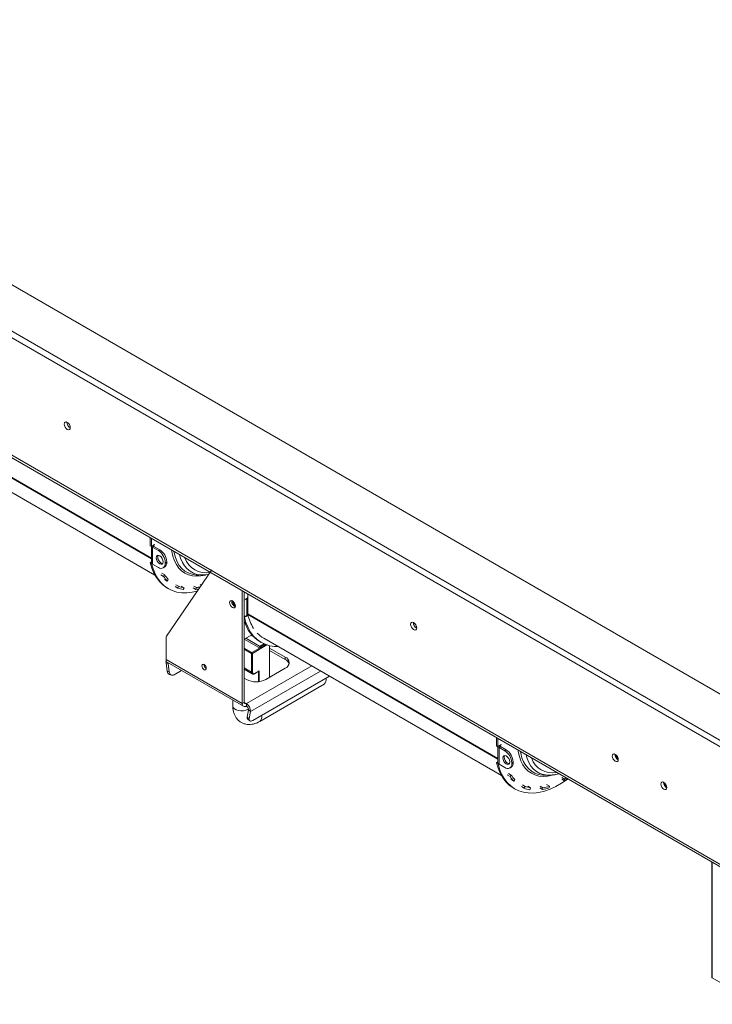
# Model space of a CAD drawing. Units: millimetres. Extents: x 62 to 4888, y 57 to 3624.
# Drawn here: x 4116 to 4470, y 72 to 574 of the extents above; entities that cross this region are included whole.
import ezdxf

# ---------------------------------------------------------------- set-up
doc = ezdxf.new("R2010")
doc.units = ezdxf.units.MM
doc.header["$LTSCALE"] = 18

msp = doc.modelspace()

# ---------------------------------------------------------------- linework, layer by layer
at = {"color": 7, "linetype": 'Continuous', "lineweight": 15}
for p, q in [((4495.178904, 217.6333587), (3080.7107832, 1034.188424)), ((3060.2046865, 1022.3505063), (4495.178904, 193.9575234)), ((3060.2046865, 1019.0843431), (4495.178904, 190.6913602)), ((3012.7295372, 986.6369968), (4490.5827099, 133.4905199)), ((3013.5581269, 984.8056176), (4491.4112996, 131.6591407)), ((4064.0500428, 360.6168795), (4185.2989443, 290.6213786)), ((4182.8498387, 309.7878805), (4182.8498387, 305.6267798)), ((4183.5569455, 309.3796764), (4183.5569455, 305.2185758)), ((4185.1832911, 306.3615803), (4184.2640523, 305.830915)), ((4185.1832911, 306.1574451), (4185.1832911, 306.3615803)), ((4182.8498387, 305.6267798), (4183.5569455, 305.2185758)), ((4184.2640523, 305.6267798), (4183.5569455, 305.2185758)), ((4183.5954231, 305.2407884), (4183.5954231, 297.0531013)), ((4184.8297377, 305.3002166), (4184.1226309, 304.8920125)), ((4184.1226309, 296.318334), (4184.1226309, 304.8920125)), ((4187.0924794, 303.1775555), (4184.1226309, 304.8920125)), ((4184.2640523, 305.830915), (4184.2640523, 305.6267798)), ((4184.8297377, 305.9533431), (4184.6529323, 306.0554107)), ((4184.8297377, 305.9533431), (4185.1832911, 306.1574451)), ((4187.7995862, 303.5857595), (4184.8297377, 305.3002166)), ((4187.0924794, 303.1775555), (4187.7995862, 303.5857595)), ((4182.8904476, 297.0765443), (4183.5569455, 297.4613054)), ((4182.8904476, 297.0765443), (4183.5975544, 296.6683402)), ((4183.5569455, 297.4613054), (4183.5954231, 297.4390927)), ((4183.5975544, 296.6683402), (4183.6895623, 296.7214553)), ((4184.1226309, 296.318334), (4187.0924794, 294.603877)), ((4191.3351201, 297.4620352), (4190.6280133, 297.0538312)), ((4190.6280133, 296.6455607), (4190.6280133, 297.0538312)), ((4190.6280133, 296.6455607), (4191.3351201, 297.0537648)), ((4191.3351201, 297.0537648), (4191.3351201, 297.4620352)), ((4188.9340316, 291.5893365), (4190.3482451, 290.7729284)), ((4189.5922762, 294.3563367), (4190.299383, 294.7645408)), ((4191.2555897, 259.4872616), (4214.3601889, 293.4115741)), ((4188.3148575, 290.8375412), (4189.7290711, 290.0211331)), ((4189.7290711, 290.0211331), (4190.3482451, 290.7729284)), ((4191.594772, 287.673727), (4190.1805584, 288.4901351)), ((4191.594772, 287.673727), (4192.1706378, 288.4800122)), ((4207.7941782, 290.6948324), (4209.9751298, 290.7367939)), ((4211.273844, 290.8407452), (4212.7451556, 291.0402326)), ((4191.4935786, 284.1586192), (4192.2006853, 283.7504151)), ((4195.5749881, 284.9102193), (4196.9892017, 284.0938112)), ((4196.0256341, 285.7996044), (4197.4398477, 284.9831963)), ((4196.9892017, 284.0938112), (4197.4398477, 284.9831963)), ((4200.1981199, 284.2362371), (4198.7839063, 285.0526452)), ((4199.8130227, 283.3291009), (4200.1981199, 284.2362371)), ((4204.8667423, 284.2037713), (4206.2809558, 283.3873631)), ((4205.1017004, 285.109555), (4206.515914, 284.2931469)), ((4206.2809558, 283.3873631), (4206.515914, 284.2931469)), ((4209.0084688, 285.5536829), (4208.3895503, 285.910977)), ((4229.8724397, 225.2021212), (4229.8724397, 282.6423108)), ((4230.9330998, 282.0300047), (4230.9330998, 277.868904)), ((4230.9330998, 225.8144273), (4230.9330998, 282.0300047)), ((4224.4984281, 277.2967217), (4224.5468423, 277.70306)), ((4225.629799, 275.8269217), (4225.629799, 276.9268224)), ((4231.6402066, 278.2771081), (4230.9330998, 277.868904)), ((4231.6402066, 278.4812433), (4232.5594454, 279.0119086)), ((4231.6402066, 278.2771081), (4231.6402066, 278.4812433)), ((4232.5594454, 278.8077734), (4232.2058921, 278.6036713)), ((4232.2058921, 270.0299928), (4232.2058921, 278.6036713)), ((4232.5594454, 279.0119086), (4232.5594454, 278.8077734)), ((4232.7008668, 281.0094945), (4232.7008668, 270.9228332)), ((4230.9737087, 269.3186685), (4230.9330998, 269.3421115)), ((4230.9737087, 269.3186685), (4231.6402066, 269.7034296)), ((4232.5594454, 270.0299596), (4231.6402066, 269.4992944)), ((4231.6402066, 269.4992944), (4231.6402066, 269.7034296)), ((4232.2058921, 270.0299928), (4232.5594454, 270.2340948)), ((4232.5594454, 270.2340948), (4232.5594454, 270.0299596)), ((4190.9815667, 247.6533443), (4190.9815667, 258.4412311)), ((4234.7474846, 260.2664693), (4230.9330998, 258.0644718)), ((4238.357721, 253.7781965), (4230.9330998, 258.0643391)), ((4238.7112744, 254.390569), (4231.6401492, 258.4726427)), ((4235.348319, 259.5975943), (4234.4685763, 260.1054589)), ((4238.8697329, 256.8089475), (4239.5768397, 256.4007434)), ((4240.8267381, 258.5658656), (4362.0756396, 188.5703646)), ((4241.3698356, 255.5170533), (4238.357721, 253.7781965)), ((4238.7112744, 254.390569), (4240.9649261, 255.6915744)), ((4238.7112744, 253.9822986), (4238.7112744, 254.390569)), ((4243.8024433, 238.5501948), (4243.8024433, 254.7340006)), ((4251.7927499, 248.8777574), (4243.8024433, 253.4904632)), ((4243.8024433, 252.265652), (4251.7927499, 247.6529462)), ((4190.9815667, 247.6533443), (4229.8724397, 225.2021212)), ((4192.0583407, 245.5938403), (4191.0137943, 245.9841579)), ((4191.6184922, 241.6749145), (4191.0137943, 245.9841579)), ((4191.603009, 246.2798098), (4230.4938819, 223.8285868)), ((4234.6100551, 241.2447396), (4234.6100551, 250.7982671)), ((4235.0343192, 250.7982671), (4235.0343192, 241.2447396)), ((4251.7927499, 248.8777574), (4251.7927499, 247.6529462)), ((4191.6184922, 241.6749145), (4192.6630386, 241.2845969)), ((4192.6630386, 241.2845969), (4192.0583407, 245.5938403)), ((4198.9172696, 242.0573771), (4195.1527224, 239.8841502)), ((4210.3562925, 245.0420326), (4210.3583864, 245.1202719)), ((4230.9330998, 242.6908784), (4235.0243499, 240.32905)), ((4235.0343192, 243.4487761), (4234.6100551, 243.6936986)), ((4236.1742565, 240.4132137), (4238.3576967, 241.6736869)), ((4236.2364007, 240.5505671), (4238.5698531, 241.8976405)), ((4241.893255, 237.4480438), (4251.7927499, 243.1629006)), ((4192.6897153, 240.0893139), (4193.7342616, 239.6989963)), ((4230.9330998, 238.0603499), (4231.99376, 237.4480438)), ((4235.2311118, 216.5347023), (4274.4329245, 239.1654271)), ((4238.8397712, 216.0745305), (4271.7131444, 235.0519249)), ((4225.0188863, 226.9892345), (4225.0188863, 224.055118)), ((4229.8724397, 225.2021212), (4230.9330998, 225.8144273)), ((4231.99376, 225.2019221), (4231.99376, 223.9771109)), ((4233.0383064, 221.9366097), (4232.4336085, 218.3255356)), ((4233.0383064, 221.9366097), (4234.0828527, 221.1209197)), ((4234.0828527, 221.1209197), (4233.4781548, 217.5098456)), ((4232.4336085, 218.3255356), (4233.4781548, 217.5098456)), ((4232.7085053, 217.1856774), (4233.7530517, 216.3699874)), ((4359.626534, 207.7368665), (4359.626534, 203.5757658)), ((4360.3336408, 207.3286624), (4360.3336408, 203.1675618)), ((4359.626534, 203.5757658), (4360.3336408, 203.1675618)), ((4361.0407476, 203.5757658), (4360.3336408, 203.1675618)), ((4360.3721184, 203.1897745), (4360.3721184, 195.0020873)), ((4361.606433, 203.2492026), (4360.8993262, 202.8409985)), ((4360.8993262, 194.26732), (4360.8993262, 202.8409985)), ((4363.8691747, 201.1265415), (4360.8993262, 202.8409985)), ((4361.9599864, 204.3105663), (4361.0407476, 203.7799011)), ((4361.0407476, 203.7799011), (4361.0407476, 203.5757658)), ((4361.606433, 203.9023291), (4361.4296276, 204.0043967)), ((4361.606433, 203.9023291), (4361.9599864, 204.1064311)), ((4364.5762815, 201.5347456), (4361.606433, 203.2492026)), ((4361.9599864, 204.1064311), (4361.9599864, 204.3105663)), ((4363.8691747, 201.1265415), (4364.5762815, 201.5347456)), ((4359.6671429, 195.0255303), (4360.3336408, 195.4102914)), ((4359.6671429, 195.0255303), (4360.3742496, 194.6173263)), ((4360.3336408, 195.4102914), (4360.3721184, 195.3880787)), ((4360.3742496, 194.6173263), (4360.4662576, 194.6704413)), ((4360.8993262, 194.26732), (4363.8691747, 192.552863)), ((4366.3689715, 192.3053227), (4367.0760783, 192.7135268)), ((4368.1118154, 195.4110212), (4367.4047086, 195.0028172)), ((4367.4047086, 194.5945468), (4367.4047086, 195.0028172)), ((4367.4047086, 194.5945468), (4368.1118154, 195.0027508)), ((4368.1118154, 195.0027508), (4368.1118154, 195.4110212)), ((4365.0915528, 188.7865272), (4366.5057664, 187.9701191)), ((4365.7107269, 189.5383225), (4367.1249404, 188.7219144)), ((4366.5057664, 187.9701191), (4367.1249404, 188.7219144)), ((4368.3714673, 185.622713), (4366.9572537, 186.4391211)), ((4368.3714673, 185.622713), (4368.9473331, 186.4289982)), ((4384.5708735, 188.6438184), (4386.7518251, 188.6857799)), ((4392.8673788, 187.473614), (4394.2815924, 186.6572058)), ((4392.8935679, 186.672752), (4394.3077814, 185.8563439)), ((4394.3077814, 185.8563439), (4394.2815924, 186.6572058)), ((4368.2702739, 182.1076052), (4368.9773806, 181.6994012)), ((4372.3516834, 182.8592053), (4373.765897, 182.0427972)), ((4372.8023294, 183.7485905), (4374.216543, 182.9321823)), ((4373.765897, 182.0427972), (4374.216543, 182.9321823)), ((4376.9748152, 182.1852231), (4375.5606016, 183.0016312)), ((4376.589718, 181.2780869), (4376.9748152, 182.1852231)), ((4381.6434376, 182.1527573), (4383.0576511, 181.3363492)), ((4381.8783957, 183.058541), (4383.2926093, 182.2421329)), ((4383.0576511, 181.3363492), (4383.2926093, 182.2421329)), ((4386.5804591, 183.0435549), (4385.1662456, 183.859963)), ((4386.4236349, 182.1568164), (4386.5804591, 183.0435549)), ((4469.4301666, 144.3485786), (4469.4301666, 85.7502736)), ((4493.0575836, 71.8713357), (4469.7230599, 85.3420695))]:
    msp.add_line(p, q, dxfattribs=at)
at = {"color": 8, "linetype": 'Continuous', "lineweight": 15}
for p, q in [((4183.5954231, 299.2708024), (4055.9241715, 372.9738471)), ((4183.5954231, 298.9696587), (4055.9589668, 372.6526165)), ((4184.8297377, 305.3002166), (4184.8297377, 305.9533431)), ((4360.3721184, 197.2197884), (4232.7008668, 270.9228332)), ((4360.3721184, 196.9186447), (4232.7356621, 270.6016026)), ((4230.9330998, 253.4108129), (4234.8221871, 251.1656906)), ((4234.6100551, 250.7982671), (4230.9330998, 252.9209282)), ((4234.8221871, 251.1656906), (4241.9603877, 255.2864861)), ((4242.49038, 255.1025594), (4235.0343192, 250.7982671)), ((4192.0583407, 245.5938403), (4192.4248062, 245.8053964)), ((4234.6100551, 241.2447396), (4230.9330998, 243.3674007)), ((4265.3074027, 244.4334787), (4231.99376, 225.2019221)), ((4234.0828527, 221.1209197), (4269.8865839, 241.7899737)), ((4238.145589, 236.3244884), (4238.145589, 241.5512398)), ((4238.5698531, 241.8976405), (4238.5698531, 236.3750373)), ((4230.9330999, 225.8142282), (4231.99376, 225.2019221)), ((4361.606433, 203.2492026), (4361.606433, 203.9023291)), ((4469.7230599, 144.179495), (4469.7230599, 85.3420695))]:
    msp.add_line(p, q, dxfattribs=at)
at = {"color": 7, "linetype": 'Continuous', "lineweight": 15, "flags": 128}
for points in [[(4142.1204881, 365.8453377), (4142.0020725, 366.6011462), (4141.6648532, 367.3786095), (4141.1601689, 368.0593659), (4140.5648532, 368.5397764), (4139.9695375, 368.7467028), (4139.4648532, 368.6486425), (4139.1276339, 368.2605243), (4139.0092183, 367.6414355), (4139.1276339, 366.885627), (4139.4648532, 366.1081637), (4139.9695375, 365.4274073), (4140.5648532, 364.9469968), (4141.1601689, 364.7400704), (4141.6648532, 364.8381307), (4142.0020725, 365.226249), (4142.1204881, 365.8453377)], [(4182.8904476, 297.0765443), (4183.6903799, 294.2571936), (4184.7469221, 291.6842565), (4186.0512118, 289.3793158), (4187.5923078, 287.361706), (4189.3572831, 285.6483517), (4191.3313323, 284.2536251), (4191.4935786, 284.1586192)], [(4183.5975544, 296.6683402), (4184.3974866, 293.8489896), (4185.4540289, 291.2760525), (4186.7583185, 288.9711117), (4188.2994146, 286.9535019), (4190.0643899, 285.2401476), (4192.0384391, 283.845421), (4194.2050031, 282.7810216), (4196.5459081, 282.055878), (4199.0415177, 281.6760729), (4201.6708978, 281.6447922), (4204.4119921, 281.9622985), (4206.9595403, 282.5452563)], [(4189.5673531, 297.462002), (4189.4327899, 298.3208753), (4189.0495862, 299.2043564), (4188.4760813, 299.9779432), (4187.7995862, 300.5238642), (4187.1230911, 300.7590079), (4186.5495862, 300.6475757), (4186.1663825, 300.2065322), (4186.0318192, 299.5030223), (4186.1663825, 298.644149), (4186.5495862, 297.760668), (4187.1230911, 296.9870811), (4187.7995862, 296.4411601), (4188.4760813, 296.2060165), (4189.0495862, 296.3174487), (4189.4327899, 296.7584921), (4189.5673531, 297.462002)], [(4186.738926, 299.9112264), (4186.8734893, 300.6147363), (4186.9542707, 300.7633411)], [(4189.3520085, 296.6098873), (4189.1831881, 296.6142205), (4188.506693, 296.8493642), (4187.8301978, 297.3952852), (4187.256693, 298.168872), (4186.8734893, 299.0523531), (4186.738926, 299.9112264)], [(4211.1742937, 290.8092835), (4211.0119148, 290.7938129), (4209.9751298, 290.7367939)], [(4226.4076164, 274.9699586), (4226.2945833, 275.6914121), (4225.9726922, 276.4335362), (4225.4909481, 277.0833491), (4224.9226922, 277.5419228), (4224.3544363, 277.7394434), (4223.8726922, 277.6458404), (4223.5508011, 277.2753639), (4223.437768, 276.6844156), (4223.5508011, 275.962962), (4223.8726922, 275.2208379), (4224.3544363, 274.571025), (4224.9226922, 274.1124514), (4225.4909481, 273.9149307), (4225.9726922, 274.0085337), (4226.2945833, 274.3790102), (4226.4076164, 274.9699586)], [(4232.2058921, 278.6036713), (4231.9331263, 278.4744437), (4231.6402066, 278.3828574)], [(4230.9737087, 269.3186685), (4231.773641, 266.4993178), (4232.8301833, 263.9263807), (4234.1344729, 261.6214399), (4235.675569, 259.6038302), (4237.4405442, 257.8904759), (4239.4145934, 256.4957493), (4241.5811575, 255.4313499), (4243.9220625, 254.7062062), (4246.4176721, 254.3264011), (4248.2712707, 254.2682283)], [(4318.8971834, 263.7943237), (4318.7787678, 264.5501322), (4318.4415485, 265.3275956), (4317.9368642, 266.008352), (4317.3415485, 266.4887624), (4316.7462328, 266.6956888), (4316.2415485, 266.5976285), (4315.9043292, 266.2095103), (4315.7859136, 265.5904216), (4315.9043292, 264.8346131), (4316.2415485, 264.0571497), (4316.7462328, 263.3763933), (4317.3415485, 262.8959829), (4317.9368642, 262.6890564), (4318.4415485, 262.7871168), (4318.7787678, 263.175235), (4318.8971834, 263.7943237)], [(4192.0579974, 246.0171506), (4192.0432364, 245.8686716), (4192.0583407, 245.5938403)], [(4211.558374, 243.1234735), (4211.4722536, 243.6731525), (4211.2270032, 244.2385803), (4210.8599601, 244.7336759), (4210.4270032, 245.0830653), (4209.9940463, 245.2335573), (4209.6270032, 245.1622407), (4209.3817528, 244.8799728), (4209.2956323, 244.4297265), (4209.3817528, 243.8800476), (4209.6270032, 243.3146197), (4209.9940463, 242.8195242), (4210.4270032, 242.4701347), (4210.8599601, 242.3196428), (4211.2270032, 242.3909594), (4211.4722536, 242.6732272), (4211.558374, 243.1234735)], [(4233.4781548, 217.5098456), (4233.4470513, 217.1042252), (4233.4986641, 216.7612537), (4233.63101, 216.4941113), (4233.8390029, 216.3130642), (4234.1146497, 216.2250699), (4234.4473576, 216.2335099), (4234.8243407, 216.33806), (4235.2311118, 216.5347023)], [(4366.3440484, 195.4109881), (4366.2094852, 196.2698614), (4365.8262815, 197.1533424), (4365.2527766, 197.9269292), (4364.5762815, 198.4728502), (4363.8997864, 198.7079939), (4363.3262815, 198.5965617), (4362.9430778, 198.1555182), (4362.8085145, 197.4520083), (4362.9430778, 196.593135), (4363.3262815, 195.709654), (4363.8997864, 194.9360672), (4364.5762815, 194.3901462), (4365.2527766, 194.1550025), (4365.8262815, 194.2664347), (4366.2094852, 194.7074782), (4366.3440484, 195.4109881)], [(4363.5156213, 197.8602124), (4363.6501846, 198.5637223), (4363.730966, 198.7123271)], [(4366.1287038, 194.5588733), (4365.9598834, 194.5632066), (4365.2833883, 194.7983502), (4364.6068931, 195.3442712), (4364.0333883, 196.117858), (4363.6501846, 197.0013391), (4363.5156213, 197.8602124)], [(4421.7458647, 196.6639061), (4421.6301404, 197.4025371), (4421.3005852, 198.1623308), (4420.807371, 198.8276155), (4420.2255852, 199.2971075), (4419.6437994, 199.4993311), (4419.1505852, 199.4034994), (4418.82103, 199.024202), (4418.7053056, 198.4191835), (4418.82103, 197.6805525), (4419.1505852, 196.9207588), (4419.6437994, 196.2554741), (4420.2255852, 195.7859821), (4420.807371, 195.5837585), (4421.3005852, 195.6795902), (4421.6301404, 196.0588876), (4421.7458647, 196.6639061)], [(4359.6671429, 195.0255303), (4360.4670752, 192.2061796), (4361.5236174, 189.6332425), (4362.8279071, 187.3283018), (4364.3690031, 185.310692), (4366.1339784, 183.5973377), (4368.1080276, 182.2026111), (4368.2702739, 182.1076052)], [(4360.3742496, 194.6173263), (4361.1741819, 191.7979756), (4362.2307242, 189.2250385), (4363.5350138, 186.9200977), (4365.0761099, 184.9024879), (4366.8410852, 183.1891336), (4368.8151344, 181.794407), (4370.9816984, 180.7300076), (4373.3226034, 180.004864), (4375.818213, 179.6250589), (4378.4475931, 179.5937783), (4381.1886874, 179.9112845), (4384.0185026, 180.5749142), (4386.9133013, 181.5791007), (4389.8488008, 182.9154205), (4392.8003771, 184.572664), (4395.7432711, 186.5369296), (4396.0119997, 186.7319843)], [(4387.950989, 188.7582695), (4387.7886101, 188.742799), (4386.7518251, 188.6857799)], [(4446.4946021, 182.3767641), (4446.3788777, 183.1153952), (4446.0493225, 183.8751889), (4445.5561083, 184.5404735), (4444.9743225, 185.0099656), (4444.3925367, 185.2121891), (4443.8993225, 185.1163575), (4443.5697673, 184.7370601), (4443.4540429, 184.1320416), (4443.5697673, 183.3934105), (4443.8993225, 182.6336168), (4444.3925367, 181.9683322), (4444.9743225, 181.4988401), (4445.5561083, 181.2966166), (4446.0493225, 181.3924482), (4446.3788777, 181.7717456), (4446.4946021, 182.3767641)]]:
    msp.add_lwpolyline(points, dxfattribs=at)
at = {"color": 8, "linetype": 'Continuous', "lineweight": 15, "flags": 128}
for points in [[(4212.0542227, 290.9380558), (4211.1511323, 290.6824117), (4208.8149398, 290.2293831), (4206.5709892, 290.1025308), (4204.443118, 290.3032021), (4202.4539309, 290.8292654), (4200.6245592, 291.6751323), (4198.9744366, 292.8318169), (4197.5210924, 294.2870318), (4196.2799657, 296.025318), (4195.2642411, 298.0282096), (4194.4847086, 300.2744296), (4193.9496495, 302.7401162), (4193.8480822, 303.4387297)], [(4195.0296881, 302.7566031), (4195.1731084, 301.993689), (4195.8027526, 299.6436385), (4196.6745752, 297.5242614), (4197.7790243, 295.6587778), (4199.1039994, 294.0676264), (4200.6349838, 292.7682402), (4202.3552037, 291.7748556), (4202.3944119, 291.756816)], [(4209.9751298, 290.7367939), (4208.8678196, 290.7600164), (4206.8466934, 291.0535621), (4204.9714364, 291.671124), (4203.2632959, 292.6057048), (4201.7416259, 293.8467154), (4200.4236675, 295.3800946), (4199.3243538, 297.1884687), (4198.4561403, 299.251348), (4197.9318667, 301.0812111)], [(4225.0188863, 224.055118), (4225.0303518, 223.8697934), (4225.3026125, 223.1472818), (4225.9164507, 222.4983176), (4226.8221368, 221.9754762), (4227.9462975, 221.6211149), (4229.19786, 221.4639422), (4230.4754301, 221.516691), (4231.6755067, 221.7750882), (4232.7008668, 222.2181997), (4233.0276984, 222.4286169)], [(4388.830918, 188.8870419), (4387.9278276, 188.6313977), (4385.5916351, 188.1783692), (4383.3476845, 188.0515168), (4381.2198133, 188.2521881), (4379.2306262, 188.7782514), (4377.4012545, 189.6241183), (4375.7511319, 190.7808029), (4374.2977877, 192.2360178), (4373.056661, 193.9743041), (4372.0409364, 195.9771956), (4371.2614039, 198.2234156), (4370.7263448, 200.6891022), (4370.6247775, 201.3877157)], [(4371.8063834, 200.7055891), (4371.9498037, 199.942675), (4372.5794479, 197.5926246), (4373.4512705, 195.4732474), (4374.5557196, 193.6077638), (4375.8806947, 192.0166124), (4377.4116791, 190.7172262), (4379.131899, 189.7238416), (4379.1711071, 189.705802)], [(4386.7518251, 188.6857799), (4385.6445149, 188.7090025), (4383.6233887, 189.0025481), (4381.7481317, 189.62011), (4380.0399912, 190.5546908), (4378.5183212, 191.7957014), (4377.2003628, 193.3290807), (4376.1010491, 195.1374547), (4375.2328356, 197.2003341), (4374.708562, 199.0301971)]]:
    msp.add_lwpolyline(points, dxfattribs=at)
at = {"color": 7, "linetype": 'Continuous', "lineweight": 15}
for centre, radius, start, end in [((4143.5760606, 368.4814031), 3.1495784, 177.74034677, 242.097382356), ((4143.5013814, 368.4371886), 3.0036935, 177.331133589, 241.936799949), ((4184.644648, 305.8869906), 1.1236028, 211.786069369, 242.316166961), ((4184.9536793, 305.6267798), 0.3492923, 110.783420799, 249.216579201), ((4182.9519328, 296.7045269), 7.684024, 2.605478486, 57.39452166), ((4183.6590396, 297.1127309), 7.684024, 2.605478486, 57.39452166), ((4184.4962458, 297.1429328), 0.9052907, 185.694799251, 245.625341707), ((4188.4726415, 296.2959248), 2.183546, 230.796714764, 9.21403699), ((4188.9566923, 296.7509447), 2.3976277, 304.056350826, 7.255829567), ((4207.4229616, 303.0661719), 12.3769077, 246.028333943, 271.718711427), ((4203.5717881, 299.1080958), 16.5587954, 213.282640001, 223.67219164), ((4203.8696337, 299.6489571), 16.1744191, 213.282640001, 223.67219164), ((4202.4039681, 298.4926719), 15.3833314, 249.390968597, 260.303712764), ((4202.7289221, 299.0478189), 15.0262409, 249.390968597, 260.303712764), ((4202.2071885, 307.2118456), 24.1702615, 279.703210383, 283.217424758), ((4202.4653057, 307.9253581), 23.9768395, 279.72609974, 284.400526873), ((4227.5001269, 277.3403796), 3.0020163, 180.833274047, 247.663048098), ((4228.8988852, 278.1229276), 3.9984434, 188.992411702, 231.176463853), ((4230.9849585, 272.3223496), 2.5972252, 268.855903254, 298.040239115), ((4248.2476101, 272.1484085), 17.9789779, 195.625673799, 238.560204241), ((4234.1098232, 270.91295), 1.408991, 179.598102792, 192.766123011), ((4254.224452, 275.358211), 22.0089394, 192.481340886, 212.638845502), ((4320.3527559, 266.4303891), 3.1495784, 177.74034677, 242.097382356), ((4320.2780767, 266.3861746), 3.0036935, 177.331133589, 241.936799949), ((4248.1904375, 271.2825291), 14.6948154, 223.644348483, 239.926623811), ((4192.8361747, 258.5142968), 1.8560467, 148.384685643, 182.256104494), ((4235.0706199, 250.7773089), 0.4610414, 122.60547834, 177.394521515), ((4234.5737543, 250.7773089), 0.4610414, 2.605478486, 57.39452166), ((4192.4515724, 247.491084), 1.4789338, 173.701152475, 234.986667132), ((4193.4509818, 246.4081905), 2.4738, 165.184968909, 189.869775405), ((4250.7082607, 246.020329), 3.0563072, 290.783420799, 69.216579201), ((4250.1599634, 244.2342949), 3.7885576, 18.046118354, 64.470331664), ((4193.4817603, 241.7790716), 1.866177, 183.199518984, 244.88596926), ((4194.2855348, 241.2557593), 1.6227525, 178.981754199, 302.30275418), ((4212.7323546, 245.110972), 2.377062, 181.661921673, 240.346094957), ((4234.8221871, 241.654153), 0.4611066, 242.609672237, 297.390327763), ((4235.7671456, 241.1258634), 0.7424056, 170.78596301, 309.203285236), ((4236.9435075, 247.0010214), 10.7591534, 242.609672237, 297.390327763), ((4269.964884, 237.1609442), 2.7394118, 309.656854258, 19.526229284), ((4231.1656628, 224.9923396), 1.3101276, 170.78596301, 309.203285236), ((4231.5797114, 225.7095365), 0.6550638, 170.78596301, 309.203285236), ((4229.6414969, 221.4225712), 4.451588, 356.114507442, 58.101919092), ((4230.8176284, 222.0874354), 2.225794, 356.114507442, 58.101919092), ((4233.5161325, 217.9835281), 1.1352654, 162.466837585, 224.651105174), ((4361.4213433, 203.8359766), 1.1236028, 211.786069369, 242.316166961), ((4361.7303746, 203.5757658), 0.3492923, 110.783420799, 249.216579201), ((4359.7286281, 194.6535129), 7.684024, 2.605478486, 57.39452166), ((4360.4357349, 195.061717), 7.684024, 2.605478486, 57.39452166), ((4423.2117872, 199.2654425), 3.0900063, 178.387730589, 241.606888098), ((4423.8587088, 199.6389024), 3.3701931, 189.514472486, 230.480152459), ((4361.2729411, 195.0919188), 0.9052907, 185.694799251, 245.625341707), ((4365.2493368, 194.2449108), 2.183546, 230.796714764, 9.21403699), ((4365.7333876, 194.6999307), 2.3976277, 304.056350886, 7.255829507), ((4380.3484834, 197.0570818), 16.5587954, 213.282640001, 223.67219164), ((4380.646329, 197.5979431), 16.1744191, 213.282640001, 223.67219164), ((4384.1996569, 201.0151579), 12.3769077, 246.028333943, 271.718711427), ((4371.6556751, 223.1353416), 42.9253598, 301.809659413, 303.208919599), ((4370.8410223, 223.677357), 44.5097497, 301.818311412, 304.145476097), ((4379.1806634, 196.4416579), 15.3833314, 249.390968597, 260.303712764), ((4379.5056174, 196.9968049), 15.0262409, 249.390968597, 260.303712764), ((4378.713051, 206.4749024), 25.5112212, 279.80535132, 287.592363129), ((4379.0488596, 206.7971495), 24.9190339, 279.80535132, 287.592363129), ((4447.9605252, 184.9783009), 3.0900069, 178.387760238, 241.606858503), ((4448.6237822, 185.3612868), 3.3887391, 190.563573769, 229.50477134), ((4469.9306237, 85.80018), 0.5029393, 185.694799251, 245.625341707)]:
    msp.add_arc(centre, radius, start, end, dxfattribs=at)
at = {"color": 8, "linetype": 'Continuous', "lineweight": 15}
for centre, radius, start, end in [((4211.1944882, 302.9922417), 11.1063264, 198.251611973, 281.75376456), ((4235.5841294, 241.1353816), 0.9801938, 173.594302299, 236.16516302), ((4236.0861956, 240.5357875), 0.1509305, 305.706767205, 5.619618382), ((4237.0909004, 218.1835519), 2.7399864, 309.689194637, 19.521922839), ((4387.9711835, 200.9412278), 11.1063264, 198.251611973, 281.75376456)]:
    msp.add_arc(centre, radius, start, end, dxfattribs=at)
at = {"color": 7, "linetype": 'Continuous', "lineweight": 15}
msp.add_ellipse((4238.357721, 242.0201017), major_axis=(0.2121407, 0.3674185), ratio=0.5773346305, start_param=3.926950185, end_param=4.7124296124, dxfattribs=at)
for points, knots in [([(4235.0491172, 240.3324978), (4235.0679275, 240.3167102), (4235.2019803, 240.2041987), (4235.5624802, 240.1892971), (4235.9231171, 240.2766802), (4236.1268646, 240.3874488), (4236.1742565, 240.4132137)], [0, 0, 0, 0, 0.0653963466, 0.4660517017, 0.875803139, 1, 1, 1, 1]), ([(4225.0188863, 224.055118), (4225.0280451, 223.6794726), (4225.0519017, 222.7010014), (4225.2977687, 221.1975014), (4225.8098183, 219.6080118), (4226.5503294, 218.1967209), (4227.5302743, 216.9393979), (4228.7443009, 215.8913588), (4230.1577742, 215.1115618), (4231.661348, 214.6409712), (4233.2168147, 214.4644417), (4234.8047766, 214.5670787), (4236.4164252, 214.9476625), (4237.7661456, 215.4838763), (4238.5644098, 215.9230407), (4238.8397712, 216.0745305)], [0, 0, 0, 0, 0.0545121494, 0.1419918396, 0.2257463032, 0.3058740455, 0.3833160682, 0.4672792468, 0.5480799024, 0.6270318759, 0.7054969748, 0.7852659415, 0.8679071074, 0.9544345093, 1, 1, 1, 1]), ([(4388.0505393, 188.7897312), (4388.6054736, 188.8465637), (4389.6834598, 188.9569634), (4390.7904236, 189.2796812), (4391.3275356, 189.4362678)], [0, 0, 0, 0, 0.514788023, 1, 1, 1, 1])]:
    msp.add_open_spline(points, degree=3, knots=knots, dxfattribs=at)

doc.saveas('drawing.dxf')
